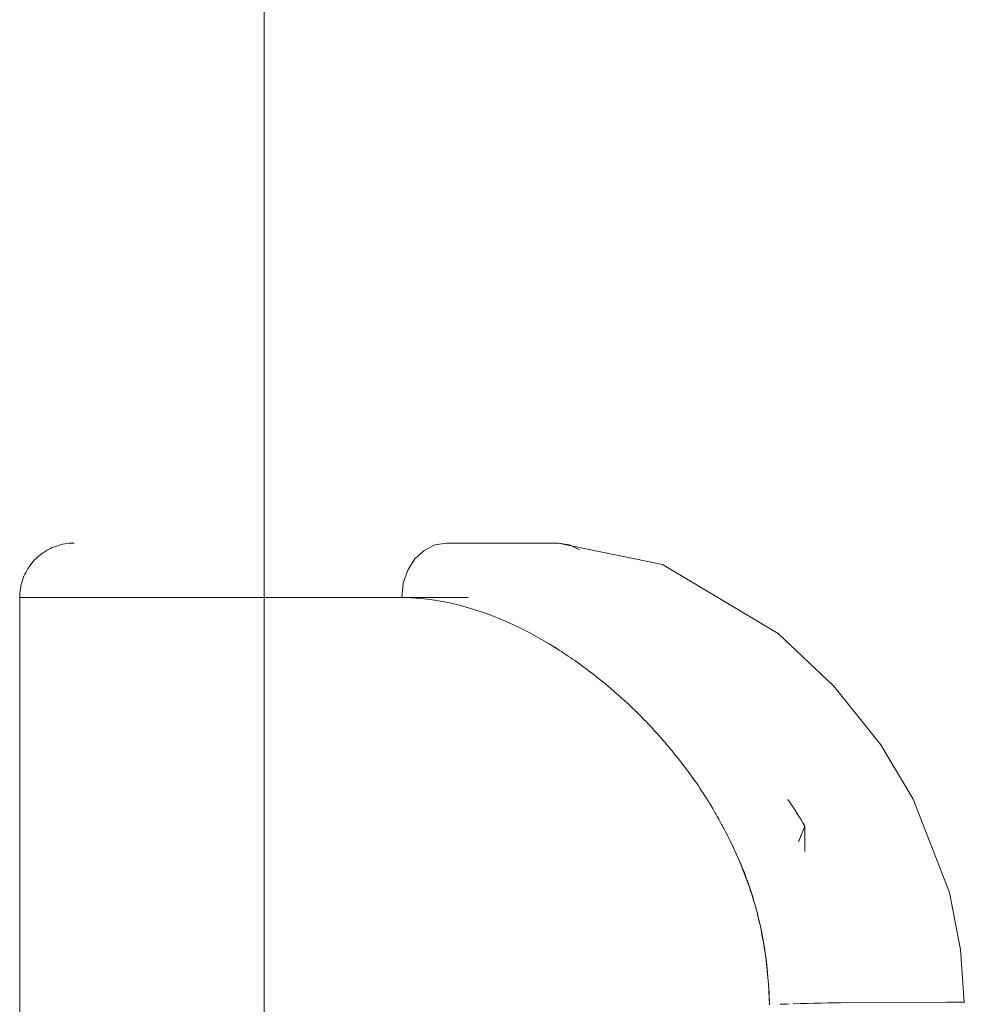
# Model space of a CAD drawing. Units: millimetres. Extents: x -1996 to 4724, y -1875 to 2877.
# Drawn here: x 1451 to 1486, y 2006 to 2042 of the extents above; entities that cross this region are included whole.
import ezdxf

# ---------------------------------------------------------------- set-up
doc = ezdxf.new("R2010")
doc.units = ezdxf.units.MM
doc.layers.add('A-GENM', color=13, linetype='Continuous', lineweight=9)

# ---------------------------------------------------------------- blocks, each defined once
blk = doc.blocks.new('Generic Models 1 - Generic Models 1-423074-East')
at = {"layer": 'A-GENM'}
blk.add_line((291.553, 1977.314), (291.553, 1784.27), dxfattribs=at)
blk = doc.blocks.new('D- Arm Wheel - D- Arm Wheel-434854-East')
at = {"layer": 'A-GENM'}
for p, q in [((298.265, 1807), (297.84, 1806.932)), ((298.265, 1807), (297.84, 1806.932)), ((302.375, 1807), (298.265, 1807)), ((302.375, 1807), (298.265, 1807)), ((297.444, 1806.732), (297.103, 1806.414)), ((297.444, 1806.732), (297.103, 1806.414)), ((297.84, 1806.932), (297.444, 1806.732)), ((297.84, 1806.932), (297.444, 1806.732)), ((296.678, 1805.518), (296.622, 1805)), ((296.678, 1805.518), (296.622, 1805)), ((282.552, 1805), (282.646, 1805)), ((282.552, 1805), (282.646, 1805)), ((282.552, 1805), (282.552, 1782.268)), ((282.552, 1805), (284.866, 1805)), ((284.858, 1805), (286.796, 1805)), ((284.858, 1805), (286.796, 1805)), ((286.783, 1805), (296.622, 1805)), ((299.07, 1805), (296.622, 1805)), ((311.463, 1796.577), (311.234, 1795.997)), ((311.463, 1795.645), (311.463, 1796.577)), ((316.682, 1790.099), (312.986, 1790.078)), ((316.682, 1790.099), (312.986, 1790.078))]:
    blk.add_line(p, q, dxfattribs=at)
at = {"layer": 'A-GENM', "flags": 128}
for points in [[(282.552, 1805), (282.554, 1805.08), (282.559, 1805.16), (282.567, 1805.239), (282.578, 1805.319), (282.592, 1805.397), (282.61, 1805.475), (282.63, 1805.553), (282.654, 1805.629), (282.681, 1805.704), (282.71, 1805.779), (282.743, 1805.852), (282.778, 1805.923), (282.817, 1805.994), (282.858, 1806.062), (282.902, 1806.129), (282.948, 1806.194), (282.997, 1806.258), (283.049, 1806.319), (283.103, 1806.378), (283.159, 1806.435), (283.217, 1806.489), (283.278, 1806.541), (283.341, 1806.591), (283.405, 1806.638), (283.472, 1806.683), (283.54, 1806.725), (283.61, 1806.764), (283.681, 1806.8), (283.754, 1806.834), (283.828, 1806.864), (283.903, 1806.892), (283.979, 1806.916), (284.056, 1806.937), (284.134, 1806.956), (284.212, 1806.971), (284.292, 1806.983), (284.371, 1806.992), (284.451, 1806.997), (284.531, 1807), (284.552, 1807)], [(282.552, 1805), (282.554, 1805.08), (282.559, 1805.16), (282.567, 1805.239), (282.578, 1805.319), (282.592, 1805.397), (282.61, 1805.475), (282.63, 1805.553), (282.654, 1805.629), (282.681, 1805.704), (282.71, 1805.779), (282.743, 1805.852), (282.778, 1805.923), (282.817, 1805.994), (282.858, 1806.062), (282.902, 1806.129), (282.948, 1806.194), (282.997, 1806.258), (283.049, 1806.319), (283.103, 1806.378), (283.159, 1806.435), (283.217, 1806.489), (283.278, 1806.541), (283.341, 1806.591), (283.405, 1806.638), (283.472, 1806.683), (283.54, 1806.725), (283.61, 1806.764), (283.681, 1806.8), (283.754, 1806.834), (283.828, 1806.864), (283.903, 1806.892), (283.979, 1806.916), (284.056, 1806.937), (284.134, 1806.956), (284.212, 1806.971), (284.292, 1806.983), (284.371, 1806.992), (284.451, 1806.997), (284.531, 1807), (284.552, 1807)], [(303.164, 1806.754), (302.8, 1806.932), (302.375, 1807)], [(303.164, 1806.754), (302.8, 1806.932), (302.375, 1807)], [(302.386, 1807), (306.221, 1806.214), (310.48, 1803.676), (312.534, 1801.731), (314.258, 1799.575), (315.451, 1797.574), (316.789, 1794.129), (317.189, 1792.037), (317.335, 1790.083)], [(302.386, 1807), (306.221, 1806.214), (310.48, 1803.676), (312.534, 1801.731), (314.258, 1799.575), (315.451, 1797.574), (316.789, 1794.129), (317.189, 1792.037), (317.335, 1790.083)], [(297.103, 1806.414), (296.842, 1806), (296.678, 1805.518)], [(297.103, 1806.414), (296.842, 1806), (296.678, 1805.518)]]:
    blk.add_lwpolyline(points, dxfattribs=at)
at = {"layer": 'A-GENM'}
for centre, start_param, end_param in [((311.64, 1790.009), 1.956689, 2.140654), ((311.64, 1790.009), 1.956689, 2.140654), ((311.64, 1790.009), 0.831657, 1.878854), ((311.64, 1790.009), 0.831657, 1.878854), ((315.336, 1790.03), 0.00006, 0.831657), ((315.336, 1790.03), 0.00006, 0.831657)]:
    blk.add_ellipse(centre, major_axis=(1.999, 0.053), ratio=0.022669, start_param=start_param, end_param=end_param, dxfattribs=at)
for points in [[(302.413, 1803.063), (300.458, 1804.314), (298.469, 1804.983), (296.622, 1805)], [(302.147, 1803.233), (302.236, 1803.179), (302.325, 1803.123), (302.414, 1803.067)], [(302.147, 1803.233), (302.236, 1803.179), (302.325, 1803.123), (302.414, 1803.067)], [(307.158, 1798.597), (307.251, 1798.471), (307.342, 1798.343), (307.432, 1798.213)], [(307.158, 1798.597), (307.251, 1798.471), (307.342, 1798.343), (307.432, 1798.213)], [(311.463, 1796.577), (311.261, 1796.915), (311.053, 1797.242), (310.84, 1797.558)]]:
    blk.add_open_spline(points, degree=3, dxfattribs=at)
for points, knots in [([(310.162, 1790), (310.144, 1790.683), (310.057, 1791.677), (309.822, 1792.943), (309.59, 1793.861), (309.289, 1794.752), (308.923, 1795.617), (308.58, 1796.309), (308.292, 1796.842), (307.998, 1797.36), (307.609, 1797.98), (307.104, 1798.686), (306.575, 1799.353), (306.034, 1799.984), (305.481, 1800.576), (304.715, 1801.315), (303.696, 1802.181), (302.859, 1802.777), (302.418, 1803.059)], [0, 0, 0, 0, 0.0714286, 0.1071429, 0.1428571, 0.1785714, 0.2142857, 0.25, 0.2678571, 0.2857143, 0.3214286, 0.3571429, 0.3928571, 0.4285714, 0.4642857, 0.5, 0.5714286, 0.6502901, 0.6502901, 0.6502901, 0.6502901]), ([(308.442, 1796.563), (308.464, 1796.522), (308.817, 1795.857), (309.431, 1794.485), (310.001, 1792.331), (310.141, 1790.797), (310.162, 1790)], [-0.2554353, -0.2554353, -0.2554353, -0.2554353, -0.25, -0.1666667, -0.0833333, 0, 0, 0, 0]), ([(308.442, 1796.563), (308.464, 1796.522), (308.817, 1795.857), (309.431, 1794.485), (310.001, 1792.331), (310.141, 1790.797), (310.162, 1790)], [-0.2554353, -0.2554353, -0.2554353, -0.2554353, -0.25, -0.1666667, -0.0833333, 0, 0, 0, 0])]:
    blk.add_open_spline(points, degree=3, knots=knots, dxfattribs=at)

msp = doc.modelspace()

# ---------------------------------------------------------------- block references
at = {"layer": 'A-GENM'}
for name in ['D- Arm Wheel - D- Arm Wheel-434854-East', 'Generic Models 1 - Generic Models 1-423074-East']:
    msp.add_blockref(name, (1168.675, 216), dxfattribs=at)

doc.saveas('drawing.dxf')
